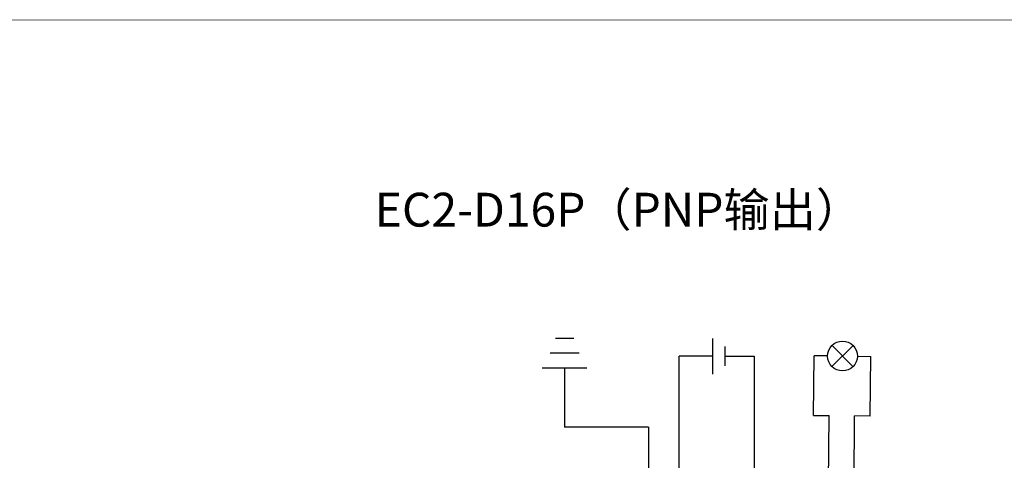
# Model space of a CAD drawing. Units: millimetres. Extents: x 1250 to 2688, y 2929 to 4550.
# Drawn here: x 1778 to 1861, y 3060 to 3097 of the extents above; entities that cross this region are included whole.
import ezdxf

# ---------------------------------------------------------------- set-up
doc = ezdxf.new("R2010")
doc.units = ezdxf.units.MM
doc.layers.get('0').update_dxf_attribs({"lineweight": 18})

msp = doc.modelspace()

# ---------------------------------------------------------------- linework, layer by layer
at = {"color": 3, "lineweight": 30, "ltscale": 0.01}
for p, q in [((1824.762, 3069.87), (1823.21, 3069.87)), ((1825.19, 3068.62), (1822.783, 3068.62)), ((1825.857, 3067.369), (1822.115, 3067.369)), ((1823.986, 3067.369), (1823.986, 3062.434)), ((1831.009, 3062.434), (1823.986, 3062.434)), ((1831.009, 3062.434), (1831.009, 3018.319))]:
    msp.add_line(p, q, dxfattribs=at)
at = {"color": 1, "lineweight": 30, "ltscale": 0.01}
for p, q in [((1836.365, 3069.858), (1836.365, 3066.881)), ((1833.584, 3022.123), (1833.584, 3068.369)), ((1836.365, 3068.369), (1833.584, 3068.369)), ((1848.503, 3068.375), (1849.623, 3068.362)), ((1849.568, 3063.356), (1849.623, 3068.362)), ((1845.859, 3038.68), (1846.133, 3063.394)), ((1849.568, 3063.356), (1848.266, 3063.37))]:
    msp.add_line(p, q, dxfattribs=at)
at = {"color": 5, "lineweight": 30, "ltscale": 0.01}
for p, q in [((1837.392, 3069.173), (1837.392, 3067.566)), ((1837.392, 3068.369), (1839.843, 3068.369)), ((1839.843, 3068.369), (1839.843, 3026.018)), ((1844.832, 3063.408), (1844.888, 3068.415)), ((1846.008, 3068.403), (1844.888, 3068.415)), ((1844.832, 3063.408), (1846.133, 3063.394)), ((1848.16, 3046.291), (1848.266, 3063.37))]:
    msp.add_line(p, q, dxfattribs=at)
at = {"lineweight": 30, "ltscale": 0.01}
for p, q in [((1846.363, 3067.516), (1848.148, 3069.261)), ((1846.383, 3069.281), (1848.128, 3067.497))]:
    msp.add_line(p, q, dxfattribs=at)
msp.add_lwpolyline([(1612.543, 3096.571), (1944.163, 3096.527), (1943.523, 2929.163), (1612.543, 2929.376)], close=True)
msp.add_circle((1847.255, 3068.389), 1.248, dxfattribs=at)

# ---------------------------------------------------------------- texts
at = {"insert": (1828.488, 3080.651), "char_height": 2.835, "width": 86.08322, "attachment_point": 5}
msp.add_mtext('{\\fMicrosoft YaHei|b0|i0|c0|p34;EC2-D16P（PNP输出）}', dxfattribs=at)

doc.saveas('drawing.dxf')
